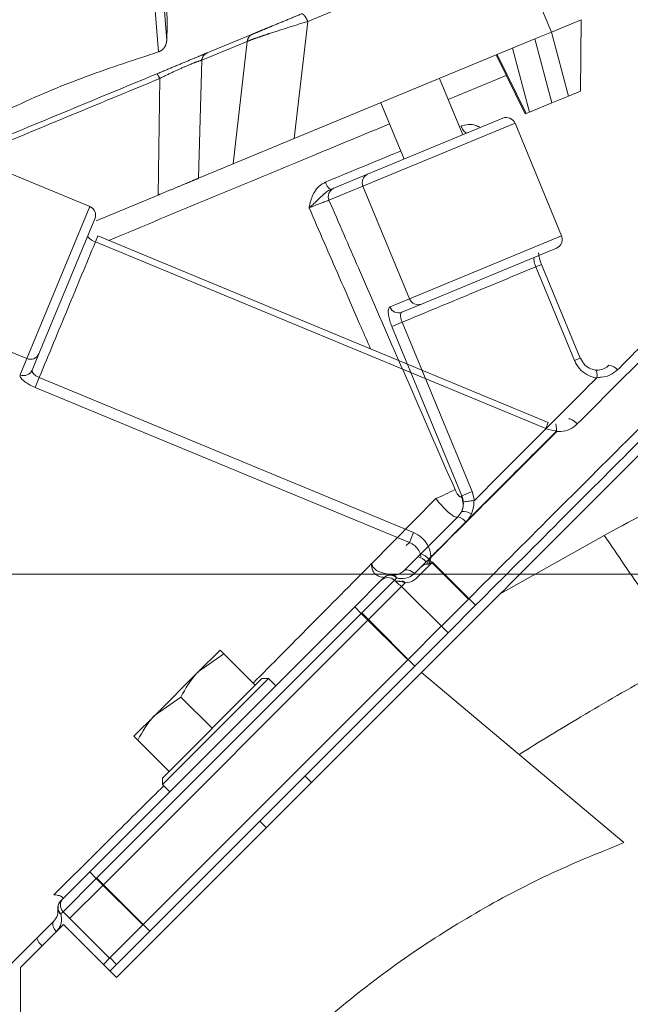
# Model space of a CAD drawing. Extents: x 968 to 4048, y -1350 to 1713.
# Drawn here: x 3298 to 3363, y 1512 to 1617 of the extents above; entities that cross this region are included whole.
import ezdxf

# ---------------------------------------------------------------- set-up
doc = ezdxf.new("R2010")
doc.units = 0
doc.header["$LTSCALE"] = 5
doc.linetypes.add('CENTER', pattern=[10.16, 6.35, -1.27, 1.27, -1.27])
doc.layers.add('3', color=1, linetype='Continuous')
doc.layers.add('SLD-0', color=7, linetype='Continuous')
doc.styles.add('Brunner 2014', font='arial.ttf', dxfattribs={"height": 35})
doc.dimstyles.new('Brunner 2014', dxfattribs={"dimscale": 5, "dimtxt": 35, "dimasz": 5, "dimexe": 3.175, "dimexo": 0, "dimgap": 0.762, "dimtad": 1, "dimdec": 0, "dimrnd": 1e-08, "dimtxsty": 'Brunner 2014', "dimcen": 0.09, "dimdle": 10, "dimclrd": 7, "dimclre": 7, "dimclrt": 7, "dimadec": 1, "dimazin": 2, "dimtfac": 0.666667, "dimtdec": 0, "dimtmove": 0, "dimatfit": 3, "dimldrblk": 'Filled-1', "dimfxl": 1, "dimtolj": 1, "dimlwd": 5, "dimlwe": 5, "dimarcsym": 0})

# ---------------------------------------------------------------- blocks, each defined once
blk = doc.blocks.new('*D92')
at = {"layer": 'Defpoints', "color": 0, "lineweight": 5, "transparency": 16777216}
for p in [(3211.77, 1557.89), (4032.22, 1557.89), (3755.42, 505.13)]:
    blk.add_point(p, dxfattribs=at)
at = {"layer": 'SLD-0', "color": 7, "linetype": 'Continuous', "lineweight": 5, "transparency": 16777216}
for p, q in [((3211.77, 1557.89), (4048.09, 1557.89)), ((4032.22, 530.13), (4032.22, 1532.89)), ((3755.42, 505.13), (4048.09, 505.13))]:
    blk.add_line(p, q, dxfattribs=at)
at = {"layer": 'SLD-0', "color": 7, "lineweight": 5, "transparency": 16777216}
for points in [[(4028.05, 1532.89), (4036.38, 1532.89), (4032.22, 1557.89)], [(4028.05, 530.13), (4036.38, 530.13), (4032.22, 505.13)]]:
    blk.add_solid(points, dxfattribs=at)
at = {"layer": 'SLD-0', "color": 7, "lineweight": 9, "transparency": 16777216, "insert": (3992.64, 933.07), "char_height": 35, "attachment_point": 2, "rotation": 90, "style": 'Brunner 2014'}
blk.add_mtext('\\A1;1053', dxfattribs=at)
blk = doc.blocks.new('Filled-1')
at = {"color": 0}
for p, q in [((0, 0), (-1, 0.1667)), ((-1, 0.1667), (-1, -0.1667)), ((-1, 0), (0, 0)), ((-1, -0.1667), (0, 0))]:
    blk.add_line(p, q, dxfattribs=at)
at = {"color": 0, "flags": 128}
blk.add_lwpolyline([(-1, -0.1667), (0, 0), (-1, 0.1667), (-1, -0.1667)], dxfattribs=at)
at = {"color": 0}
blk.add_solid([(-1, -0.1667), (0, 0), (-1, 0.1667), (-1, -0.1667)], dxfattribs=at)

msp = doc.modelspace()

# ---------------------------------------------------------------- linework, layer by layer
at = {"color": 7, "linetype": 'Continuous', "lineweight": 9}
for p, q in [((3344.96, 1604.75), (3342.47, 1610.76)), ((3336.19, 1608.16), (3338.68, 1602.15)), ((3334.79, 1600.54), (3349.21, 1606.52)), ((3355.49, 1593.96), (3350.52, 1605.97)), ((3305.14, 1597.1), (3293.13, 1602.07)), ((3331.17, 1599.04), (3334.79, 1600.54)), ((3334.29, 1599.25), (3330.67, 1597.76)), ((3330.85, 1598.91), (3331.17, 1599.04)), ((3339.27, 1587.24), (3334.29, 1599.25)), ((3305.68, 1595.79), (3299.71, 1581.37)), ((3353.8, 1573.4), (3305.74, 1593.31)), ((3354.07, 1574.05), (3306.01, 1593.96)), ((3354.95, 1592.66), (3340.53, 1586.68)), ((3356.88, 1580.66), (3352.74, 1590.66)), ((3357.49, 1580.92), (3353.35, 1590.91)), ((3337.18, 1586.38), (3339.27, 1587.24)), ((3340.53, 1586.68), (3338.44, 1585.82)), ((3298.42, 1580.87), (3286.41, 1585.85)), ((3338.47, 1584.75), (3337.37, 1584.29)), ((3344.86, 1566.22), (3337.37, 1584.29)), ((3338.47, 1584.75), (3345.95, 1566.68)), ((3297.7, 1579.14), (3298.42, 1580.87)), ((3299.71, 1581.37), (3298.99, 1579.64)), ((3357.76, 1580.49), (3357.5, 1580.92)), ((3299.75, 1578.86), (3299.31, 1577.8)), ((3299.75, 1578.86), (3339.69, 1562.32)), ((3358.81, 1578.38), (3359.23, 1578.8)), ((3339.25, 1561.26), (3299.31, 1577.8)), ((3335.21, 1558.99), (3342.08, 1565.94)), ((3344.79, 1566.16), (3344.86, 1566.22)), ((3345.95, 1566.68), (3344.86, 1566.22)), ((3345.95, 1566.68), (3346.18, 1565.74)), ((3340.48, 1560.05), (3344.43, 1564)), ((3344.43, 1564), (3344.83, 1564.58)), ((3345.27, 1563.43), (3341.31, 1559.46)), ((3339.69, 1562.32), (3339.25, 1561.26)), ((3360.05, 1562.02), (3348.94, 1555.78)), ((3338.92, 1560.93), (3339.25, 1561.26)), ((3338.66, 1558.23), (3340.15, 1559.71)), ((3340.15, 1559.71), (3340.48, 1560.05)), ((3335.21, 1559), (3335.21, 1558.99)), ((3341.03, 1559.18), (3339.79, 1557.94)), ((3341.71, 1559.16), (3340, 1557.45)), ((3341.31, 1559.46), (3341.03, 1559.18)), ((3341.31, 1559.46), (3345.55, 1555.22)), ((3341.71, 1559.16), (3346.31, 1554.56)), ((3337.25, 1557.83), (3337.29, 1557.82)), ((3333.42, 1554.4), (3336.25, 1557.23)), ((3337.66, 1557.23), (3334.12, 1553.69)), ((3338.42, 1556.57), (3334.88, 1553.03)), ((3336.25, 1557.23), (3336.54, 1557.52)), ((3337.9, 1557.47), (3337.66, 1557.23)), ((3337.66, 1557.23), (3338.11, 1556.78)), ((3338.8, 1556.95), (3338.42, 1556.57)), ((3338.42, 1556.57), (3343.37, 1551.62)), ((3348.94, 1555.78), (3340.54, 1547.38)), ((3305.13, 1526.11), (3333.42, 1554.4)), ((3333.42, 1554.4), (3334.12, 1553.69)), ((3345.55, 1555.22), (3342.66, 1552.33)), ((3346.31, 1554.56), (3343.37, 1551.62)), ((3334.12, 1553.69), (3305.84, 1525.41)), ((3339.07, 1548.74), (3334.12, 1553.69)), ((3334.17, 1553.74), (3334.88, 1553.03)), ((3334.88, 1553.03), (3306.6, 1524.75)), ((3339.83, 1548.08), (3334.88, 1553.03)), ((3342.61, 1552.28), (3339.07, 1548.74)), ((3343.37, 1551.62), (3339.83, 1548.08)), ((3316.74, 1547.48), (3319.04, 1549.78)), ((3319.45, 1549.37), (3316.74, 1547.48)), ((3322.79, 1546.03), (3319.45, 1549.37)), ((3310.79, 1520.46), (3339.07, 1548.74)), ((3311.55, 1519.8), (3339.83, 1548.08)), ((3340.54, 1547.38), (3308.01, 1514.85)), ((3312.15, 1542.89), (3316.74, 1547.48)), ((3362.15, 1529.24), (3340.54, 1547.38)), ((3324.2, 1546.74), (3312.89, 1535.43)), ((3312.89, 1536.13), (3323.5, 1546.74)), ((3322.78, 1546.03), (3322.79, 1546.03)), ((3324.2, 1546.74), (3323.5, 1546.74)), ((3324.98, 1545.96), (3324.2, 1546.74)), ((3314.86, 1544.77), (3312.15, 1542.89)), ((3318.19, 1541.44), (3314.86, 1544.77)), ((3309.85, 1540.59), (3312.15, 1542.89)), ((3318.19, 1541.43), (3318.19, 1541.44)), ((3318.19, 1541.44), (3318.2, 1541.44)), ((3313.6, 1536.84), (3310.26, 1540.18)), ((3313.6, 1536.84), (3313.6, 1536.85)), ((3312.89, 1536.13), (3312.89, 1535.43)), ((3328.8, 1535.64), (3328.09, 1536.35)), ((3312.89, 1535.43), (3313.67, 1534.65)), ((3323.28, 1531.54), (3323.99, 1530.83)), ((3302.3, 1523.28), (3305.13, 1526.11)), ((3305.13, 1526.11), (3305.84, 1525.41)), ((3305.84, 1525.41), (3302.3, 1521.87)), ((3305.84, 1525.41), (3310.79, 1520.46)), ((3305.89, 1525.46), (3306.6, 1524.75)), ((3306.6, 1524.75), (3303.06, 1521.21)), ((3306.6, 1524.75), (3311.55, 1519.8)), ((3302.01, 1522.99), (3302.3, 1523.28)), ((3302.3, 1521.87), (3302.06, 1521.63)), ((3307.25, 1516.92), (3302.3, 1521.87)), ((3299.48, 1519.05), (3301.3, 1520.87)), ((3302.35, 1520.51), (3297.76, 1515.91)), ((3302.35, 1520.51), (3308.01, 1514.85)), ((3310.79, 1520.46), (3307.25, 1516.92)), ((3311.55, 1519.8), (3308.01, 1516.26)), ((3307.25, 1516.92), (3306.6, 1516.26)), ((3308.01, 1516.26), (3307.3, 1516.97)), ((3297.76, 1459.53), (3297.76, 1515.91)), ((3308.01, 1516.26), (3307.3, 1515.56))]:
    msp.add_line(p, q, dxfattribs=at)
at = {"color": 1, "linetype": 'Continuous', "lineweight": 9}
for p, q in [((3349.59, 1611.08), (3343.4, 1608.51)), ((3350.52, 1605.97), (3334.29, 1599.25)), ((3298.42, 1580.87), (3305.14, 1597.1)), ((3306.01, 1593.96), (3305.74, 1593.31)), ((3339.27, 1587.24), (3355.49, 1593.96)), ((3353.35, 1590.91), (3352.74, 1590.66)), ((3357.49, 1580.92), (3356.88, 1580.66)), ((3354.07, 1574.05), (3353.8, 1573.4))]:
    msp.add_line(p, q, dxfattribs=at)
at = {"color": 7, "linetype": 'Continuous', "lineweight": 9, "flags": 128}
for points in [[(3345.4, 1604.94), (3345.34, 1604.93), (3345.27, 1604.96), (3345.19, 1605.02), (3345.1, 1605.1), (3345.01, 1605.22), (3344.92, 1605.35), (3344.83, 1605.51), (3344.75, 1605.68)], [(3356.25, 1574.4), (3356.31, 1574.43), (3356.38, 1574.43), (3356.49, 1574.4), (3356.61, 1574.34), (3356.74, 1574.26), (3356.88, 1574.16), (3357.02, 1574.04), (3357.17, 1573.9)], [(3339.79, 1557.94), (3339.64, 1558.07), (3339.49, 1558.18), (3339.32, 1558.26), (3339.17, 1558.32), (3339.01, 1558.34), (3338.87, 1558.33), (3338.76, 1558.29), (3338.66, 1558.23)], [(3338.11, 1556.78), (3338.26, 1556.69), (3338.42, 1556.57)], [(3301.3, 1520.87), (3301.24, 1520.77), (3301.2, 1520.66), (3301.19, 1520.52), (3301.21, 1520.36), (3301.27, 1520.21), (3301.35, 1520.04), (3301.46, 1519.89), (3301.59, 1519.74)]]:
    msp.add_lwpolyline(points, dxfattribs=at)
at = {"color": 7, "linetype": 'Continuous', "lineweight": 9}
for centre, radius, start, end in [((3349.59, 1605.59), 1, 22.5, 112.5), ((3331.55, 1599.99), 1.29, 192.9401, 236.8862), ((3335.19, 1599.65), 0.976, 113.9731, 203.9009), ((3331.57, 1598.15), 0.976, 113.9731, 203.9009), ((3304.76, 1596.17), 1, 337.5, 67.5), ((3354.57, 1593.58), 1, 292.5, 22.5), ((3340.18, 1587.6), 0.976, 201.0991, 291.0269), ((3338.09, 1586.73), 0.976, 201.0991, 291.0269), ((3298.82, 1581.77), 0.976, 246.0991, 336.0269), ((3298.1, 1580.04), 0.976, 246.0991, 336.0269), ((3360.46, 1578.92), 1.24, 36.8808, 85.8307), ((3353.72, 1571.83), 1.77, 44.9652, 46.8336), ((3354.9, 1571.44), 1.72, 87.0799, 88.4706), ((3335.22, 1582.94), 18.33, 291.9774, 299.0205), ((3343.03, 1565.32), 1.95, 337.4787, 25.3035), ((3344.05, 1562.53), 1.52, 36.3676, 75.6017), ((3344.87, 1562.63), 1.95, 59.0109, 91.1247), ((3340.02, 1558.5), 1.22, 33.9132, 83.8121), ((3339.98, 1558.47), 1.66, 36.6758, 72.2392), ((3339.47, 1557.6), 2.95, 44.9661, 45.6458), ((3340.18, 1558.31), 2.86, 44.9661, 45.689), ((3337.25, 1556.81), 1, 81.8699, 135), ((3337.2, 1556.81), 0.967, 43.0257, 132.8792), ((3337.27, 1557.04), 0.767, 33.6992, 80.9269), ((3336.95, 1556.52), 1, 45, 135), ((3338.46, 1556.73), 0.398, 32.5702, 91.6739), ((3302.72, 1522.28), 1, 135, 188.1301), ((3302.72, 1522.33), 0.967, 137.1208, 226.9743), ((3303.01, 1522.58), 1, 135, 225), ((3302.49, 1522.26), 0.767, 189.0731, 236.3008), ((3301.04, 1519.54), 1.63, 197.4151, 233.547)]:
    msp.add_arc(centre, radius, start, end, dxfattribs=at)
at = {"color": 1, "linetype": 'Continuous', "lineweight": 9}
for points, knots in [([(3426.74, 1643.48), (3426.75, 1643.48), (3426.75, 1643.49), (3426.12, 1642.86), (3424.97, 1641.7), (3423.28, 1640.01), (3420.83, 1637.57), (3417.41, 1634.15), (3412.85, 1629.59), (3407.89, 1624.63), (3402.71, 1619.45), (3397.5, 1614.24), (3391.94, 1608.68), (3385.82, 1602.56), (3379.14, 1595.88), (3371.97, 1588.7), (3364.64, 1581.38), (3359.66, 1576.4), (3357.17, 1573.9)], [0, 0, 0, 0, 0.036595, 0.091581, 0.146757, 0.201941, 0.25694, 0.3318, 0.406877, 0.481773, 0.543048, 0.604493, 0.665959, 0.727263, 0.796548, 0.865838, 0.932918, 1, 1, 1, 1]), ([(3337.12, 1605.91), (3334.48, 1604.81), (3328.25, 1602.22), (3318.22, 1598.07), (3310.83, 1595), (3307.16, 1593.48)], [0, 0, 0, 0, 0.270362, 0.637028, 1, 1, 1, 1]), ([(3344.75, 1605.68), (3345.01, 1605.75), (3345.52, 1605.89), (3346.25, 1605.81), (3346.65, 1605.6), (3346.81, 1605.52)], [0, 0, 0, 0, 0.3773619, 0.7537283, 1, 1, 1, 1]), ([(3330.3, 1599.7), (3332.74, 1600.71), (3335.44, 1601.83), (3338.07, 1602.91), (3338.32, 1603.02)], [0, 0, 0, 0, 0.906211, 1, 1, 1, 1]), ([(3335.11, 1581.9), (3334.77, 1582.68), (3333.65, 1585.24), (3331.47, 1590.25), (3329.62, 1594.48), (3328.55, 1596.94)], [0, 0, 0, 0, 0.155631, 0.509836, 1, 1, 1, 1]), ([(3354.95, 1573.16), (3354.95, 1573.27), (3354.94, 1573.48), (3354.92, 1573.71), (3354.88, 1573.86), (3354.86, 1573.87), (3354.84, 1573.87)], [0, 0, 0, 0, 0.262372, 0.524714, 0.787075, 1, 1, 1, 1]), ([(3340.47, 1559.74), (3340.47, 1559.76), (3340.47, 1559.99), (3340.27, 1560.42), (3339.86, 1560.96), (3339.45, 1561.16), (3339.25, 1561.26)], [0, 0, 0, 0, 0.019238, 0.343172, 0.670806, 1, 1, 1, 1]), ([(3322.57, 1546.25), (3324.59, 1548.29), (3328.81, 1552.55), (3333.02, 1556.78), (3335.21, 1559)], [0, 0, 0, 0, 0.477603, 1, 1, 1, 1]), ([(3338.8, 1556.95), (3338.73, 1556.97), (3338.6, 1557.01), (3338.4, 1557.07), (3338.24, 1557.1), (3338.14, 1557.12), (3338.06, 1557.13), (3337.96, 1557.14), (3337.87, 1557.15), (3337.78, 1557.15), (3337.75, 1557.14), (3337.74, 1557.14)], [0, 0, 0, 0, 0.2188, 0.437995, 0.535401, 0.598659, 0.672143, 0.742827, 0.854752, 0.953534, 1, 1, 1, 1]), ([(3301.29, 1523.66), (3303.6, 1525.95), (3307.49, 1529.81), (3311.41, 1533.7), (3313.01, 1535.28)], [0, 0, 0, 0, 0.592477, 1, 1, 1, 1]), ([(3301.29, 1523.66), (3301.41, 1523.66), (3301.69, 1523.66), (3301.98, 1523.56), (3302.19, 1523.44), (3302.26, 1523.38), (3302.3, 1523.33)], [0, 0, 0, 0, 0.324422, 0.718765, 0.804997, 1, 1, 1, 1])]:
    msp.add_open_spline(points, degree=3, knots=knots, dxfattribs=at)
at = {"color": 7, "linetype": 'Continuous', "lineweight": 9}
for points, knots in [([(3430.29, 1639.96), (3430.26, 1639.92), (3430.18, 1639.85), (3429.56, 1639.23), (3428.43, 1638.1), (3426.76, 1636.43), (3424.6, 1634.27), (3421.99, 1631.65), (3418.67, 1628.33), (3414.97, 1624.63), (3411.03, 1620.7), (3407, 1616.67), (3402.4, 1612.07), (3397.19, 1606.86), (3391.34, 1601.01), (3384.97, 1594.64), (3378.1, 1587.77), (3370.77, 1580.44), (3362.86, 1572.52), (3354.41, 1564.08), (3348.54, 1558.21), (3345.55, 1555.22)], [0, 0, 0, 0, 0.0392, 0.082099, 0.129074, 0.180723, 0.225024, 0.272931, 0.324778, 0.380979, 0.424004, 0.469754, 0.518448, 0.570175, 0.625026, 0.683095, 0.74084, 0.801498, 0.865005, 0.931248, 1, 1, 1, 1]), ([(3431.04, 1639.3), (3431.01, 1639.26), (3430.94, 1639.19), (3430.32, 1638.57), (3429.19, 1637.44), (3427.52, 1635.77), (3425.36, 1633.61), (3422.74, 1631), (3419.42, 1627.68), (3415.72, 1623.98), (3411.79, 1620.04), (3407.76, 1616.01), (3403.15, 1611.41), (3397.95, 1606.2), (3392.1, 1600.35), (3385.73, 1593.98), (3378.86, 1587.11), (3371.52, 1579.78), (3363.61, 1571.86), (3355.17, 1563.42), (3349.3, 1557.55), (3346.31, 1554.56)], [0, 0, 0, 0, 0.0388029, 0.0817195, 0.1287139, 0.1803841, 0.2247034, 0.2726308, 0.3244993, 0.3807232, 0.4237658, 0.4695353, 0.5182488, 0.5699978, 0.6248712, 0.682964, 0.7407332, 0.8014165, 0.864949, 0.9312195, 1, 1, 1, 1]), ([(3431.05, 1637.89), (3430.99, 1637.83), (3430.87, 1637.71), (3429.96, 1636.8), (3428.53, 1635.37), (3426.55, 1633.39), (3424.04, 1630.87), (3421.03, 1627.86), (3417.56, 1624.4), (3413.58, 1620.42), (3409.07, 1615.91), (3404.05, 1610.89), (3398.67, 1605.51), (3392.73, 1599.56), (3386.19, 1593.03), (3379.08, 1585.92), (3371.7, 1578.53), (3364.18, 1571.02), (3356.6, 1563.44), (3351.49, 1558.33), (3348.94, 1555.78)], [0, 0, 0, 0, 0.051494, 0.103178, 0.154869, 0.206374, 0.257742, 0.309273, 0.360819, 0.412208, 0.467078, 0.522104, 0.577148, 0.632043, 0.694008, 0.756148, 0.818304, 0.880293, 0.940146, 1, 1, 1, 1]), ([(3328.55, 1596.94), (3328.55, 1596.94), (3328.57, 1597.08), (3328.7, 1597.67), (3328.97, 1598.5), (3329.58, 1599.31), (3330.06, 1599.57), (3330.3, 1599.7)], [0, 0, 0, 0, 0.0025775, 0.1259885, 0.5235348, 0.7613837, 1, 1, 1, 1]), ([(3330.85, 1598.91), (3330.7, 1598.83), (3330.36, 1598.65), (3329.76, 1598.07), (3329.15, 1597.48), (3328.67, 1597.05), (3328.55, 1596.94), (3328.55, 1596.94)], [0, 0, 0, 0, 0.1713423, 0.3748647, 0.8289575, 0.9969859, 1, 1, 1, 1]), ([(3330.67, 1597.76), (3330.59, 1597.73), (3330.41, 1597.67), (3329.93, 1597.49), (3329.35, 1597.26), (3328.86, 1597.07), (3328.6, 1596.96), (3328.55, 1596.94)], [0, 0, 0, 0, 0.234051, 0.468005, 0.701613, 0.934687, 1, 1, 1, 1]), ([(3330.67, 1597.76), (3331.72, 1595.35), (3334.48, 1589.01), (3338.96, 1578.73), (3342.4, 1570.85), (3344.12, 1566.91)], [0, 0, 0, 0, 0.23381, 0.616905, 1, 1, 1, 1]), ([(3378.56, 1596.89), (3375.86, 1594.18), (3371.5, 1589.78), (3365.73, 1583.96), (3362.7, 1580.92), (3361.46, 1579.67)], [0, 0, 0, 0, 0.486252, 0.788036, 1, 1, 1, 1]), ([(3305.74, 1593.31), (3304.76, 1590.96), (3302.79, 1586.19), (3300.77, 1581.32), (3299.75, 1578.86)], [0, 0, 0, 0, 0.494304, 1, 1, 1, 1]), ([(3305.74, 1593.31), (3305.67, 1593.34), (3305.5, 1593.42), (3305.25, 1593.56), (3305.05, 1593.72), (3304.92, 1593.88), (3304.93, 1593.95), (3304.94, 1593.99)], [0, 0, 0, 0, 0.14119, 0.355875, 0.570574, 0.785285, 1, 1, 1, 1]), ([(3352.74, 1590.66), (3352.71, 1590.73), (3352.65, 1590.9), (3352.57, 1591.17), (3352.53, 1591.43), (3352.54, 1591.62), (3352.59, 1591.67), (3352.62, 1591.69)], [0, 0, 0, 0, 0.140836, 0.355419, 0.570175, 0.785061, 1, 1, 1, 1]), ([(3353.36, 1590.92), (3353.31, 1591.04), (3353.2, 1591.31), (3353.09, 1591.7), (3353.05, 1591.99), (3353.04, 1592.14), (3353.05, 1592.14), (3353.05, 1592.15)], [0, 0, 0, 0, 0.2194748, 0.4846869, 0.7110951, 0.885889, 1, 1, 1, 1]), ([(3352.74, 1590.66), (3350.42, 1589.7), (3345.72, 1587.75), (3340.9, 1585.76), (3338.47, 1584.75)], [0, 0, 0, 0, 0.493794, 1, 1, 1, 1]), ([(3337.37, 1584.29), (3337.29, 1584.5), (3337.14, 1584.92), (3337.01, 1585.52), (3336.98, 1586), (3337.05, 1586.29), (3337.14, 1586.35), (3337.18, 1586.38)], [0, 0, 0, 0, 0.213831, 0.427651, 0.641786, 0.856581, 1, 1, 1, 1]), ([(3338.47, 1584.75), (3338.43, 1584.85), (3338.35, 1585.06), (3338.3, 1585.37), (3338.3, 1585.61), (3338.36, 1585.77), (3338.42, 1585.8), (3338.44, 1585.82)], [0, 0, 0, 0, 0.212866, 0.426153, 0.640417, 0.855934, 1, 1, 1, 1]), ([(3359.23, 1578.8), (3359.11, 1578.82), (3358.9, 1578.86), (3358.39, 1579.03), (3357.74, 1579.41), (3357.17, 1580.05), (3356.95, 1580.51), (3356.88, 1580.66)], [0, 0, 0, 0, 0.127048, 0.205661, 0.522489, 0.843349, 1, 1, 1, 1]), ([(3299.75, 1578.86), (3299.65, 1578.91), (3299.45, 1579), (3299.2, 1579.19), (3299.03, 1579.37), (3298.97, 1579.53), (3298.99, 1579.61), (3298.99, 1579.64)], [0, 0, 0, 0, 0.21077, 0.422437, 0.636186, 0.852619, 1, 1, 1, 1]), ([(3359.1, 1579.65), (3358.88, 1579.71), (3358.43, 1579.81), (3357.95, 1580.16), (3357.79, 1580.44), (3357.76, 1580.49)], [0, 0, 0, 0, 0.441582, 0.891743, 1, 1, 1, 1]), ([(3359.07, 1579.65), (3359.19, 1579.64), (3359.52, 1579.63), (3360.07, 1579.77), (3360.39, 1580.03), (3360.55, 1580.16)], [0, 0, 0, 0, 0.2167113, 0.6083388, 1, 1, 1, 1]), ([(3359.07, 1579.65), (3359.07, 1579.65), (3359.08, 1579.65), (3359.12, 1579.66), (3359.18, 1579.61), (3359.24, 1579.45), (3359.28, 1579.2), (3359.27, 1578.99), (3359.27, 1578.88)], [0, 0, 0, 0, 0.0114272, 0.0589704, 0.2945606, 0.5297632, 0.7648806, 1, 1, 1, 1]), ([(3361.46, 1579.67), (3361.21, 1579.47), (3360.72, 1579.07), (3359.93, 1578.87), (3359.45, 1578.87), (3359.29, 1578.88), (3359.27, 1578.88)], [0, 0, 0, 0, 0.399965, 0.799425, 0.984241, 1, 1, 1, 1]), ([(3299.31, 1577.8), (3299.11, 1577.9), (3298.7, 1578.08), (3298.19, 1578.41), (3297.83, 1578.72), (3297.68, 1578.98), (3297.7, 1579.1), (3297.7, 1579.14)], [0, 0, 0, 0, 0.212829, 0.425634, 0.639116, 0.85402, 1, 1, 1, 1]), ([(3359.27, 1578.88), (3359.27, 1578.87), (3359.27, 1578.84), (3359.25, 1578.82), (3359.24, 1578.8), (3359.23, 1578.8)], [0, 0, 0, 0, 0.380625, 0.8774581, 1, 1, 1, 1]), ([(3358.81, 1578.38), (3356.71, 1576.28), (3352.54, 1572.11), (3348.28, 1567.85), (3346.18, 1565.74)], [0, 0, 0, 0, 0.5056762, 1, 1, 1, 1]), ([(3354.95, 1573.16), (3354.9, 1573.16), (3354.51, 1573.18), (3354.13, 1573.3), (3353.8, 1573.4)], [0, 0, 0, 0, 0.130565, 1, 1, 1, 1]), ([(3357.17, 1573.9), (3356.91, 1573.7), (3356.41, 1573.29), (3355.6, 1573.08), (3355.12, 1573.08), (3354.97, 1573.08)], [0, 0, 0, 0, 0.407929, 0.815345, 1, 1, 1, 1]), ([(3342.18, 1560.35), (3344.05, 1562.23), (3347.81, 1566), (3352.05, 1570.24), (3354.41, 1572.6), (3354.93, 1573.12)], [0, 0, 0, 0, 0.437406, 0.875805, 1, 1, 1, 1]), ([(3354.97, 1573.08), (3354.45, 1572.56), (3352.09, 1570.2), (3347.85, 1565.97), (3344.08, 1562.21), (3342.2, 1560.33)], [0, 0, 0, 0, 0.124196, 0.561599, 1, 1, 1, 1]), ([(3354.93, 1573.12), (3354.93, 1573.13), (3354.94, 1573.13), (3354.95, 1573.15), (3354.95, 1573.16), (3354.95, 1573.16)], [0, 0, 0, 0, 0.197839, 0.652412, 1, 1, 1, 1]), ([(3354.99, 1573.16), (3354.99, 1573.15), (3354.99, 1573.13), (3354.98, 1573.1), (3354.97, 1573.09), (3354.97, 1573.08)], [0, 0, 0, 0, 0.373765, 0.821449, 1, 1, 1, 1]), ([(3379.98, 1572.33), (3376.7, 1570.71), (3370.08, 1567.44), (3363.41, 1563.84), (3360.05, 1562.02)], [0, 0, 0, 0, 0.495759, 1, 1, 1, 1]), ([(3344.43, 1564), (3344.39, 1563.98), (3344.28, 1563.93), (3343.95, 1564.06), (3343.4, 1564.47), (3342.74, 1565.12), (3342.3, 1565.67), (3342.08, 1565.94)], [0, 0, 0, 0, 0.117663, 0.324059, 0.544814, 0.775499, 1, 1, 1, 1]), ([(3344.12, 1566.91), (3344.17, 1566.8), (3344.27, 1566.58), (3344.45, 1566.32), (3344.61, 1566.16), (3344.72, 1566.11), (3344.77, 1566.14), (3344.79, 1566.16)], [0, 0, 0, 0, 0.2269799, 0.4545213, 0.6674564, 0.8648748, 1, 1, 1, 1]), ([(3345, 1565.55), (3345, 1565.57), (3344.99, 1565.8), (3344.92, 1566.02), (3344.86, 1566.22)], [0, 0, 0, 0, 0.057227, 1, 1, 1, 1]), ([(3344.83, 1564.58), (3344.9, 1564.79), (3345.02, 1565.11), (3345.01, 1565.45), (3345, 1565.55)], [0, 0, 0, 0, 0.678497, 1, 1, 1, 1]), ([(3346.12, 1565.72), (3346.01, 1565.71), (3345.79, 1565.69), (3345.46, 1565.66), (3345.2, 1565.61), (3345.06, 1565.58), (3345.01, 1565.56), (3345, 1565.55), (3345, 1565.55)], [0, 0, 0, 0, 0.228075, 0.456149, 0.684251, 0.912505, 0.985963, 1, 1, 1, 1]), ([(3346.12, 1565.72), (3346.12, 1565.71), (3346.13, 1565.56), (3346.13, 1565.07), (3345.98, 1564.62), (3345.87, 1564.3)], [0, 0, 0, 0, 0.017495, 0.306456, 1, 1, 1, 1]), ([(3346.18, 1565.74), (3346.17, 1565.74), (3346.16, 1565.73), (3346.14, 1565.72), (3346.13, 1565.72), (3346.12, 1565.72)], [0, 0, 0, 0, 0.474558, 0.864075, 1, 1, 1, 1]), ([(3345.87, 1564.3), (3345.86, 1564.28), (3345.72, 1563.96), (3345.49, 1563.68), (3345.27, 1563.43)], [0, 0, 0, 0, 0.061331, 1, 1, 1, 1]), ([(3339.69, 1562.32), (3339.99, 1562.16), (3340.59, 1561.84), (3341.22, 1561.03), (3341.49, 1560.28), (3341.53, 1559.83), (3341.54, 1559.71)], [0, 0, 0, 0, 0.29751, 0.595566, 0.891411, 1, 1, 1, 1]), ([(3369.27, 1549.27), (3368.49, 1550.26), (3366.92, 1552.25), (3364.5, 1555.56), (3362.2, 1558.83), (3360.77, 1560.96), (3360.05, 1562.02)], [0, 0, 0, 0, 0.278733, 0.56031, 0.781271, 1, 1, 1, 1]), ([(3341.13, 1558.94), (3341.17, 1559.03), (3341.24, 1559.19), (3341.33, 1559.4), (3341.4, 1559.55), (3341.46, 1559.65), (3341.51, 1559.7), (3341.53, 1559.71), (3341.54, 1559.71)], [0, 0, 0, 0, 0.3567003, 0.5943285, 0.76419, 0.9010086, 0.9840538, 1, 1, 1, 1]), ([(3341.56, 1559.69), (3341.55, 1559.67), (3341.5, 1559.58), (3341.48, 1559.48), (3341.42, 1559.25), (3341.38, 1559.11), (3341.34, 1558.97)], [0, 0, 0, 0, 0.085699, 0.397001, 0.41896, 1, 1, 1, 1]), ([(3341.54, 1559.71), (3341.64, 1559.82), (3341.85, 1560.03), (3342.07, 1560.25), (3342.18, 1560.35)], [0, 0, 0, 0, 0.4913, 1, 1, 1, 1]), ([(3342.2, 1560.33), (3342.09, 1560.22), (3341.88, 1560.01), (3341.67, 1559.79), (3341.56, 1559.69)], [0, 0, 0, 0, 0.5087005, 1, 1, 1, 1]), ([(3336.54, 1557.52), (3336.53, 1557.53), (3336.51, 1557.53), (3336.37, 1557.55), (3336.15, 1557.58), (3335.76, 1557.73), (3335.51, 1557.98), (3335.34, 1558.23), (3335.27, 1558.42), (3335.21, 1558.72), (3335.21, 1558.87), (3335.21, 1559)], [0, 0, 0, 0, 0.165213, 0.177833, 0.356164, 0.558216, 0.696511, 0.717524, 0.860349, 0.8863, 1, 1, 1, 1]), ([(3335.21, 1558.99), (3335.23, 1558.95), (3335.29, 1558.77), (3335.46, 1558.49), (3335.85, 1558.18), (3336.52, 1557.97), (3336.97, 1557.88), (3337.25, 1557.83)], [0, 0, 0, 0, 0.047931, 0.205668, 0.363497, 0.609626, 1, 1, 1, 1]), ([(3340.56, 1558.71), (3340.62, 1558.76), (3340.75, 1558.87), (3340.95, 1558.94), (3341.09, 1558.94), (3341.13, 1558.94)], [0, 0, 0, 0, 0.369587, 0.800071, 1, 1, 1, 1]), ([(3341.34, 1558.97), (3341.31, 1558.96), (3341.25, 1558.93), (3341.17, 1558.93), (3341.13, 1558.94), (3341.13, 1558.94)], [0, 0, 0, 0, 0.470752, 0.938293, 1, 1, 1, 1]), ([(3341.34, 1558.97), (3341.46, 1559.03), (3341.58, 1559.09), (3341.71, 1559.16), (3341.71, 1559.16)], [0, 0, 0, 0, 0.96686, 1, 1, 1, 1]), ([(3337.39, 1557.8), (3337.43, 1557.8), (3337.67, 1557.77), (3338.11, 1557.8), (3338.5, 1558.11), (3338.66, 1558.23)], [0, 0, 0, 0, 0.130222, 0.655799, 1, 1, 1, 1]), ([(3339.79, 1557.94), (3339.57, 1557.78), (3339.03, 1557.38), (3338.35, 1557.38), (3337.98, 1557.46), (3337.9, 1557.47)], [0, 0, 0, 0, 0.356695, 0.874148, 1, 1, 1, 1]), ([(3340, 1557.45), (3339.91, 1557.37), (3339.53, 1557.03), (3339.11, 1556.99), (3338.8, 1556.95)], [0, 0, 0, 0, 0.239313, 1, 1, 1, 1]), ([(3319.04, 1549.78), (3319.09, 1549.73), (3319.16, 1549.66), (3319.4, 1549.42), (3319.45, 1549.37)], [0, 0, 0, 0, 0.7841057, 1, 1, 1, 1]), ([(3369.27, 1549.27), (3368.91, 1549.08), (3368.2, 1548.7), (3367.17, 1548.14), (3366.22, 1547.62), (3363, 1545.85), (3357.89, 1542.93), (3353.14, 1540), (3350.95, 1538.64)], [0, 0, 0, 0, 0.059057, 0.114491, 0.166305, 0.2145, 0.636425, 1, 1, 1, 1]), ([(3316.74, 1547.48), (3316.69, 1547.43), (3315.92, 1546.65), (3315.37, 1545.68), (3314.86, 1544.77)], [0, 0, 0, 0, 0.0702148, 1, 1, 1, 1]), ([(3312.15, 1542.89), (3312.09, 1542.83), (3311.32, 1542.05), (3310.77, 1541.08), (3310.26, 1540.18)], [0, 0, 0, 0, 0.070215, 1, 1, 1, 1]), ([(3310.26, 1540.18), (3310.21, 1540.23), (3309.96, 1540.47), (3309.9, 1540.54), (3309.85, 1540.59)], [0, 0, 0, 0, 0.2158943, 1, 1, 1, 1]), ([(3362.15, 1529.24), (3359.44, 1528.14), (3354.03, 1525.95), (3346.2, 1521.79), (3338.66, 1516.99), (3331.56, 1511.55), (3325, 1505.59), (3318.96, 1499.11), (3313.43, 1492.07), (3308.88, 1485.16), (3305.24, 1478.58), (3302.33, 1472.44), (3299.78, 1466.1), (3298.43, 1461.72), (3297.76, 1459.53)], [0, 0, 0, 0, 0.089082, 0.178164, 0.269834, 0.361504, 0.450586, 0.539668, 0.631338, 0.723008, 0.791676, 0.860343, 0.930172, 1, 1, 1, 1]), ([(3301.3, 1520.87), (3301.42, 1521.03), (3301.73, 1521.42), (3301.76, 1521.86), (3301.73, 1522.1), (3301.73, 1522.14)], [0, 0, 0, 0, 0.344201, 0.869778, 1, 1, 1, 1]), ([(3302.06, 1521.63), (3302.07, 1521.55), (3302.15, 1521.18), (3302.15, 1520.5), (3301.75, 1519.96), (3301.59, 1519.74)], [0, 0, 0, 0, 0.125852, 0.643305, 1, 1, 1, 1]), ([(3217, 1436.57), (3217.49, 1437.05), (3218.61, 1438.17), (3221.29, 1440.85), (3224.92, 1444.49), (3229.29, 1448.86), (3234.37, 1453.94), (3240.16, 1459.72), (3246.57, 1466.14), (3253.47, 1473.04), (3260.91, 1480.48), (3268.86, 1488.42), (3276.23, 1495.79), (3282.72, 1502.29), (3288.24, 1507.8), (3293.82, 1513.39), (3297.59, 1517.16), (3299.48, 1519.05)], [0, 0, 0, 0, 0.055906, 0.127929, 0.200324, 0.272766, 0.344853, 0.419458, 0.494361, 0.56931, 0.643975, 0.722738, 0.801508, 0.851132, 0.900758, 0.950379, 1, 1, 1, 1])]:
    msp.add_open_spline(points, degree=3, knots=knots, dxfattribs=at)
at = {"layer": '3', "linetype": 'CENTER', "lineweight": 9}
for p, q in [((3313.35, 1614.78), (3311.81, 1634.97)), ((3310.89, 1634.18), (3312.46, 1613.58)), ((3328.4, 1616.84), (3350.19, 1625.86)), ((3350.19, 1625.86), (3354.4, 1615.7)), ((3328.4, 1616.84), (3326.97, 1604.34)), ((3354.4, 1615.7), (3357.59, 1617.02)), ((3357.5, 1609.41), (3357.59, 1617.02)), ((3317.66, 1613.47), (3322.52, 1615.49)), ((3352.64, 1614.97), (3354.4, 1615.7)), ((3354.4, 1615.7), (3356.22, 1608.88)), ((3317.09, 1612.7), (3321.95, 1614.71)), ((3321.95, 1614.71), (3320.46, 1601.64)), ((3352.64, 1614.97), (3326.97, 1604.34)), ((3354.46, 1608.15), (3352.64, 1614.97)), ((3348.52, 1613.26), (3351.62, 1606.97)), ((3348.61, 1613.3), (3351.72, 1607.01)), ((3350.26, 1613.99), (3352.08, 1607.16)), ((3317.09, 1612.7), (3316.76, 1600.11)), ((3312.61, 1610.75), (3312.43, 1598.32)), ((3356.22, 1608.88), (3357.5, 1609.41)), ((3352.08, 1607.16), (3354.46, 1608.15)), ((3354.46, 1608.15), (3356.22, 1608.88)), ((3351.62, 1606.97), (3351.72, 1607.01)), ((3351.72, 1607.01), (3352.08, 1607.16)), ((3326.97, 1604.34), (3320.46, 1601.64)), ((3320.46, 1601.64), (3316.76, 1600.11)), ((3312.43, 1598.32), (3305.81, 1595.57))]:
    msp.add_line(p, q, dxfattribs=at)
for points, knots in [([(3313.35, 1618.62), (3313.38, 1617.6), (3313.42, 1616.22), (3313.36, 1615.08), (3313.35, 1614.78)], [0, 0, 0, 0, 0.735905, 1, 1, 1, 1]), ([(3322.52, 1615.49), (3322.61, 1615.52), (3322.78, 1615.59), (3323.23, 1615.78), (3323.81, 1616.02), (3324.76, 1616.41), (3326.14, 1616.98), (3327.21, 1617.43), (3327.73, 1617.64)], [0, 0, 0, 0, 0.111508, 0.224284, 0.34782, 0.477647, 0.744548, 1, 1, 1, 1]), ([(3321.95, 1614.71), (3322.06, 1614.75), (3322.27, 1614.84), (3322.82, 1615.04), (3323.54, 1615.28), (3324.7, 1615.67), (3326.4, 1616.22), (3327.74, 1616.63), (3328.4, 1616.84)], [0, 0, 0, 0, 0.112831, 0.229706, 0.354851, 0.482365, 0.743873, 1, 1, 1, 1]), ([(3313.35, 1614.78), (3313.31, 1614.57), (3313.26, 1614.25), (3312.98, 1613.89), (3312.72, 1613.69), (3312.54, 1613.61), (3312.45, 1613.58)], [0, 0, 0, 0, 0.432919, 0.67175, 0.860554, 1, 1, 1, 1]), ([(3312.45, 1613.58), (3309.92, 1612.75), (3304.83, 1611.1), (3297.49, 1608.05), (3292.79, 1605.66), (3290.48, 1604.49)], [0, 0, 0, 0, 0.336144, 0.673539, 1, 1, 1, 1]), ([(3312.28, 1611.24), (3312.85, 1611.48), (3314, 1611.96), (3315.63, 1612.63), (3316.97, 1613.19), (3317.43, 1613.38), (3317.66, 1613.47)], [0, 0, 0, 0, 0.249839, 0.4995, 0.749518, 1, 1, 1, 1]), ([(3312.61, 1610.75), (3313.08, 1610.99), (3314.03, 1611.45), (3315.4, 1612.07), (3316.53, 1612.53), (3316.9, 1612.64), (3317.09, 1612.7)], [0, 0, 0, 0, 0.253797, 0.502639, 0.749855, 1, 1, 1, 1]), ([(3292.37, 1603), (3295.7, 1604.37), (3302.35, 1607.13), (3308.97, 1609.87), (3312.28, 1611.24)], [0, 0, 0, 0, 0.500001, 1, 1, 1, 1]), ([(3312.28, 1611.24), (3312.3, 1611.24), (3312.33, 1611.23), (3312.44, 1611.08), (3312.54, 1610.88), (3312.61, 1610.75)], [0, 0, 0, 0, 0.280769, 0.561529, 1, 1, 1, 1]), ([(3292.57, 1602.45), (3295.92, 1603.84), (3302.61, 1606.61), (3309.28, 1609.37), (3312.61, 1610.75)], [0, 0, 0, 0, 0.499998, 1, 1, 1, 1]), ([(3316.76, 1600.11), (3316.58, 1600.04), (3316.23, 1599.89), (3315.22, 1599.47), (3313.99, 1598.96), (3313.03, 1598.56), (3312.51, 1598.35), (3312.43, 1598.32)], [0, 0, 0, 0, 0.241571, 0.483718, 0.717046, 0.959395, 1, 1, 1, 1])]:
    msp.add_open_spline(points, degree=3, knots=knots, dxfattribs=at)
for points in [[(3327.73, 1617.64), (3327.78, 1617.65), (3327.86, 1617.65), (3328.05, 1617.47), (3328.24, 1617.2), (3328.35, 1616.96), (3328.4, 1616.84)], [(3322.52, 1615.49), (3322.45, 1615.45), (3322.3, 1615.37), (3322.13, 1615.19), (3322, 1614.97), (3321.97, 1614.8), (3321.95, 1614.71)], [(3317.66, 1613.47), (3317.59, 1613.43), (3317.44, 1613.36), (3317.27, 1613.17), (3317.14, 1612.95), (3317.11, 1612.78), (3317.09, 1612.7)]]:
    msp.add_open_spline(points, degree=3, dxfattribs=at)

# ---------------------------------------------------------------- dimensions: what is measured, and where the dimension line sits
at = {"layer": 'SLD-0', "lineweight": 9}
dim = msp.add_linear_dim(base=(4032.22, 1557.89), p1=(3755.42, 505.13), p2=(3211.77, 1557.89), angle=90, dimstyle='Brunner 2014', dxfattribs=at)
dim.commit()
dim.dimension.update_dxf_attribs({"geometry": '*D92', "text_midpoint": (4032.22, 933.07), "dimtype": 160})

doc.saveas('drawing.dxf')
